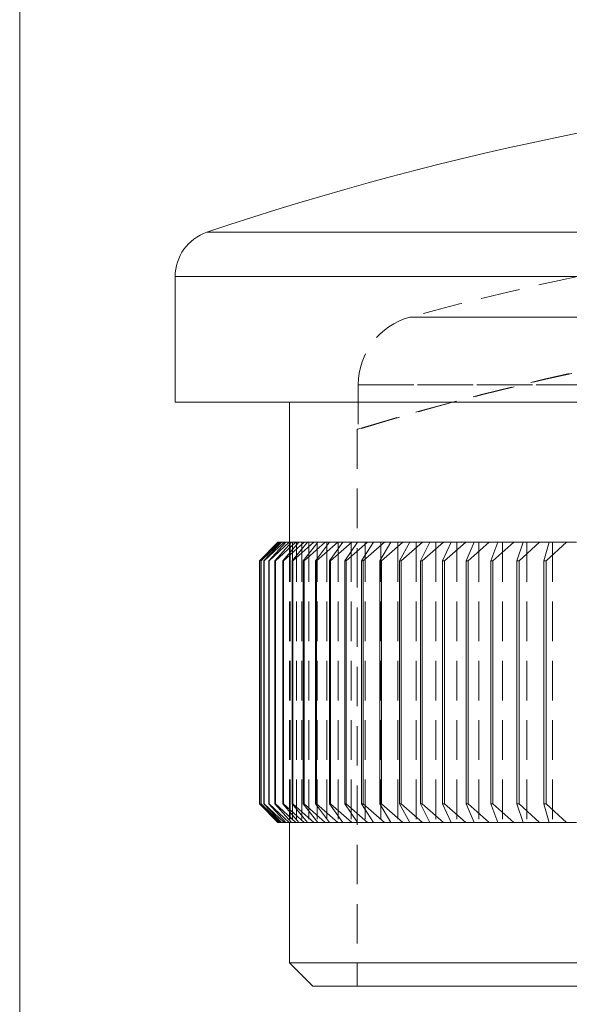
# Model space of a CAD drawing. Units: millimetres. Extents: x 3 to 195, y 3 to 137.
# Drawn here: x 3 to 15, y 60 to 81 of the extents above; entities that cross this region are included whole.
import ezdxf

# ---------------------------------------------------------------- set-up
doc = ezdxf.new("R2010")
doc.units = ezdxf.units.MM
doc.header["$LTSCALE"] = 0.666667
doc.linetypes.add('HIDDEN', pattern=[1.905, 1.27, -0.635])

msp = doc.modelspace()

# ---------------------------------------------------------------- linework, layer by layer
at = {"color": 7, "linetype": 'Continuous', "lineweight": 0}
msp.add_line((3.333, 136.667), (3.333, 3.333), dxfattribs=at)
at = {"color": 8, "linetype": 'Continuous', "lineweight": 15}
for p, q in [((7.341, 76.328), (48.38, 76.328)), ((49.061, 75.381), (6.661, 75.381))]:
    msp.add_line(p, q, dxfattribs=at)
at = {"color": 7, "linetype": 'Continuous', "lineweight": 15}
for p, q in [((6.661, 75.381), (6.661, 72.695)), ((49.061, 72.695), (6.661, 72.695)), ((9.111, 72.695), (9.111, 69.695)), ((8.464, 69.295), (8.861, 69.695)), ((8.872, 69.695), (8.466, 69.295)), ((8.497, 69.295), (8.884, 69.695)), ((8.916, 69.695), (8.501, 69.295)), ((8.563, 69.295), (8.94, 69.695)), ((8.993, 69.695), (8.57, 69.295)), ((8.664, 69.295), (9.029, 69.695)), ((9.103, 69.695), (8.674, 69.295)), ((8.798, 69.295), (9.151, 69.695)), ((9.246, 69.695), (8.811, 69.295)), ((8.861, 69.695), (8.872, 69.695)), ((8.884, 69.695), (8.872, 69.695)), ((8.884, 69.695), (8.916, 69.695)), ((8.94, 69.695), (8.916, 69.695)), ((8.94, 69.695), (8.993, 69.695)), ((8.966, 69.295), (9.306, 69.695)), ((9.422, 69.695), (8.981, 69.295)), ((9.029, 69.695), (8.993, 69.695)), ((9.029, 69.695), (9.103, 69.695)), ((9.151, 69.695), (9.103, 69.695)), ((9.151, 69.695), (9.246, 69.695)), ((9.166, 69.295), (9.494, 69.695)), ((9.63, 69.695), (9.184, 69.295)), ((9.306, 69.695), (9.246, 69.695)), ((9.306, 69.695), (9.422, 69.695)), ((9.4, 69.295), (9.714, 69.695)), ((9.871, 69.695), (9.42, 69.295)), ((9.494, 69.695), (9.422, 69.695)), ((9.494, 69.695), (9.63, 69.695)), ((9.714, 69.695), (9.63, 69.695)), ((9.666, 69.295), (9.965, 69.695)), ((10.142, 69.695), (9.689, 69.295)), ((9.714, 69.695), (9.871, 69.695)), ((9.965, 69.695), (9.871, 69.695)), ((9.964, 69.295), (10.248, 69.695)), ((9.965, 69.695), (10.142, 69.695)), ((10.445, 69.695), (9.989, 69.295)), ((10.248, 69.695), (10.142, 69.695)), ((10.248, 69.695), (10.445, 69.695)), ((10.293, 69.295), (10.562, 69.695)), ((10.779, 69.695), (10.321, 69.295)), ((10.562, 69.695), (10.445, 69.695)), ((10.562, 69.695), (10.779, 69.695)), ((10.653, 69.295), (10.907, 69.695)), ((11.142, 69.695), (10.684, 69.295)), ((10.907, 69.695), (10.779, 69.695)), ((10.907, 69.695), (11.142, 69.695)), ((11.043, 69.295), (11.281, 69.695)), ((11.535, 69.695), (11.076, 69.295)), ((11.281, 69.695), (11.142, 69.695)), ((11.281, 69.695), (11.535, 69.695)), ((11.463, 69.295), (11.684, 69.695)), ((11.956, 69.695), (11.498, 69.295)), ((11.684, 69.695), (11.535, 69.695)), ((11.684, 69.695), (11.956, 69.695)), ((11.911, 69.295), (12.115, 69.695)), ((12.405, 69.695), (11.949, 69.295)), ((12.115, 69.695), (11.956, 69.695)), ((12.115, 69.695), (12.405, 69.695)), ((12.388, 69.295), (12.574, 69.695)), ((12.574, 69.695), (12.405, 69.695)), ((12.881, 69.695), (12.428, 69.295)), ((12.574, 69.695), (12.881, 69.695)), ((13.06, 69.695), (12.881, 69.695)), ((12.892, 69.295), (13.06, 69.695)), ((13.384, 69.695), (12.934, 69.295)), ((13.06, 69.695), (13.384, 69.695)), ((13.572, 69.695), (13.384, 69.695)), ((13.422, 69.295), (13.572, 69.695)), ((13.912, 69.695), (13.466, 69.295)), ((13.572, 69.695), (13.912, 69.695)), ((14.109, 69.695), (13.912, 69.695)), ((13.977, 69.295), (14.109, 69.695)), ((14.465, 69.695), (14.023, 69.295)), ((14.109, 69.695), (14.465, 69.695)), ((14.67, 69.695), (14.465, 69.695)), ((14.556, 69.295), (14.67, 69.695)), ((15.041, 69.695), (14.605, 69.295)), ((14.67, 69.695), (15.041, 69.695)), ((15.255, 69.695), (15.041, 69.695)), ((8.466, 69.295), (8.464, 69.295)), ((8.464, 69.295), (8.464, 64.095)), ((8.466, 69.295), (8.466, 64.095)), ((8.501, 69.295), (8.497, 69.295)), ((8.497, 69.295), (8.497, 64.095)), ((8.501, 69.295), (8.501, 64.095)), ((8.57, 69.295), (8.563, 69.295)), ((8.563, 69.295), (8.563, 64.095)), ((8.57, 69.295), (8.57, 64.095)), ((8.674, 69.295), (8.664, 69.295)), ((8.664, 69.295), (8.664, 64.095)), ((8.674, 69.295), (8.674, 64.095)), ((8.811, 69.295), (8.798, 69.295)), ((8.798, 69.295), (8.798, 64.095)), ((8.811, 69.295), (8.811, 64.095)), ((8.981, 69.295), (8.966, 69.295)), ((8.966, 69.295), (8.966, 64.095)), ((8.981, 69.295), (8.981, 64.095)), ((9.184, 69.295), (9.166, 69.295)), ((9.166, 69.295), (9.166, 64.095)), ((9.184, 69.295), (9.184, 64.095)), ((9.42, 69.295), (9.4, 69.295)), ((9.4, 69.295), (9.4, 64.095)), ((9.42, 69.295), (9.42, 64.095)), ((9.689, 69.295), (9.666, 69.295)), ((9.666, 69.295), (9.666, 64.095)), ((9.689, 69.295), (9.689, 64.095)), ((9.989, 69.295), (9.964, 69.295)), ((9.964, 69.295), (9.964, 64.095)), ((9.989, 69.295), (9.989, 64.095)), ((10.321, 69.295), (10.293, 69.295)), ((10.293, 69.295), (10.293, 64.095)), ((10.321, 69.295), (10.321, 64.095)), ((10.684, 69.295), (10.653, 69.295)), ((10.653, 69.295), (10.653, 64.095)), ((10.684, 69.295), (10.684, 64.095)), ((11.076, 69.295), (11.043, 69.295)), ((11.043, 69.295), (11.043, 64.095)), ((11.076, 69.295), (11.076, 64.095)), ((11.498, 69.295), (11.463, 69.295)), ((11.463, 69.295), (11.463, 64.095)), ((11.498, 69.295), (11.498, 64.095)), ((11.949, 69.295), (11.911, 69.295)), ((11.911, 69.295), (11.911, 64.095)), ((11.949, 69.295), (11.949, 64.095)), ((12.428, 69.295), (12.388, 69.295)), ((12.388, 69.295), (12.388, 64.095)), ((12.428, 69.295), (12.428, 64.095)), ((12.934, 69.295), (12.892, 69.295)), ((12.892, 69.295), (12.892, 64.095)), ((12.934, 69.295), (12.934, 64.095)), ((13.466, 69.295), (13.422, 69.295)), ((13.422, 69.295), (13.422, 64.095)), ((13.466, 69.295), (13.466, 64.095)), ((14.023, 69.295), (13.977, 69.295)), ((13.977, 69.295), (13.977, 64.095)), ((14.023, 69.295), (14.023, 64.095)), ((14.605, 69.295), (14.556, 69.295)), ((14.556, 69.295), (14.556, 64.095)), ((14.605, 69.295), (14.605, 64.095)), ((8.861, 63.695), (8.464, 64.095)), ((8.464, 64.095), (8.466, 64.095)), ((8.466, 64.095), (8.872, 63.695)), ((8.497, 64.095), (8.501, 64.095)), ((8.884, 63.695), (8.497, 64.095)), ((8.501, 64.095), (8.916, 63.695)), ((8.563, 64.095), (8.57, 64.095)), ((8.94, 63.695), (8.563, 64.095)), ((8.57, 64.095), (8.993, 63.695)), ((8.664, 64.095), (8.674, 64.095)), ((9.029, 63.695), (8.664, 64.095)), ((8.674, 64.095), (9.103, 63.695)), ((8.798, 64.095), (8.811, 64.095)), ((9.151, 63.695), (8.798, 64.095)), ((8.811, 64.095), (9.246, 63.695)), ((8.966, 64.095), (8.981, 64.095)), ((9.306, 63.695), (8.966, 64.095)), ((8.981, 64.095), (9.422, 63.695)), ((9.166, 64.095), (9.184, 64.095)), ((9.494, 63.695), (9.166, 64.095)), ((9.184, 64.095), (9.63, 63.695)), ((9.4, 64.095), (9.42, 64.095)), ((9.714, 63.695), (9.4, 64.095)), ((9.42, 64.095), (9.871, 63.695)), ((9.666, 64.095), (9.689, 64.095)), ((9.965, 63.695), (9.666, 64.095)), ((9.689, 64.095), (10.142, 63.695)), ((9.964, 64.095), (9.989, 64.095)), ((10.248, 63.695), (9.964, 64.095)), ((9.989, 64.095), (10.445, 63.695)), ((10.293, 64.095), (10.321, 64.095)), ((10.562, 63.695), (10.293, 64.095)), ((10.321, 64.095), (10.779, 63.695)), ((10.653, 64.095), (10.684, 64.095)), ((10.907, 63.695), (10.653, 64.095)), ((10.684, 64.095), (11.142, 63.695)), ((11.043, 64.095), (11.076, 64.095)), ((11.281, 63.695), (11.043, 64.095)), ((11.076, 64.095), (11.535, 63.695)), ((11.463, 64.095), (11.498, 64.095)), ((11.684, 63.695), (11.463, 64.095)), ((11.498, 64.095), (11.956, 63.695)), ((11.911, 64.095), (11.949, 64.095)), ((12.115, 63.695), (11.911, 64.095)), ((11.949, 64.095), (12.405, 63.695)), ((12.388, 64.095), (12.428, 64.095)), ((12.574, 63.695), (12.388, 64.095)), ((12.428, 64.095), (12.881, 63.695)), ((12.892, 64.095), (12.934, 64.095)), ((13.06, 63.695), (12.892, 64.095)), ((12.934, 64.095), (13.384, 63.695)), ((13.422, 64.095), (13.466, 64.095)), ((13.572, 63.695), (13.422, 64.095)), ((13.466, 64.095), (13.912, 63.695)), ((13.977, 64.095), (14.023, 64.095)), ((14.109, 63.695), (13.977, 64.095)), ((14.023, 64.095), (14.465, 63.695)), ((14.556, 64.095), (14.605, 64.095)), ((14.67, 63.695), (14.556, 64.095)), ((14.605, 64.095), (15.041, 63.695)), ((8.872, 63.695), (8.861, 63.695)), ((8.872, 63.695), (8.884, 63.695)), ((8.916, 63.695), (8.884, 63.695)), ((8.916, 63.695), (8.94, 63.695)), ((8.993, 63.695), (8.94, 63.695)), ((8.993, 63.695), (9.029, 63.695)), ((9.103, 63.695), (9.029, 63.695)), ((9.103, 63.695), (9.151, 63.695)), ((9.111, 63.695), (9.111, 60.695)), ((9.246, 63.695), (9.151, 63.695)), ((9.246, 63.695), (9.306, 63.695)), ((9.422, 63.695), (9.306, 63.695)), ((9.422, 63.695), (9.494, 63.695)), ((9.63, 63.695), (9.494, 63.695)), ((9.63, 63.695), (9.714, 63.695)), ((9.871, 63.695), (9.714, 63.695)), ((9.871, 63.695), (9.965, 63.695)), ((10.142, 63.695), (9.965, 63.695)), ((10.142, 63.695), (10.248, 63.695)), ((10.445, 63.695), (10.248, 63.695)), ((10.445, 63.695), (10.562, 63.695)), ((10.779, 63.695), (10.562, 63.695)), ((10.779, 63.695), (10.907, 63.695)), ((11.142, 63.695), (10.907, 63.695)), ((11.142, 63.695), (11.281, 63.695)), ((11.535, 63.695), (11.281, 63.695)), ((11.535, 63.695), (11.684, 63.695)), ((11.956, 63.695), (11.684, 63.695)), ((11.956, 63.695), (12.115, 63.695)), ((12.405, 63.695), (12.115, 63.695)), ((12.405, 63.695), (12.574, 63.695)), ((12.881, 63.695), (12.574, 63.695)), ((12.881, 63.695), (13.06, 63.695)), ((13.384, 63.695), (13.06, 63.695)), ((13.384, 63.695), (13.572, 63.695)), ((13.912, 63.695), (13.572, 63.695)), ((13.912, 63.695), (14.109, 63.695)), ((14.465, 63.695), (14.109, 63.695)), ((14.465, 63.695), (14.67, 63.695)), ((15.041, 63.695), (14.67, 63.695)), ((15.041, 63.695), (15.255, 63.695)), ((9.111, 60.695), (9.611, 60.195)), ((9.111, 60.695), (46.611, 60.695)), ((46.111, 60.195), (9.611, 60.195))]:
    msp.add_line(p, q, dxfattribs=at)
at = {"color": 7, "linetype": 'HIDDEN', "lineweight": 0}
for p, q in [((27.011, 74.513), (11.686, 74.513)), ((11.686, 74.513), (27.011, 74.513)), ((10.582, 73.067), (27.011, 73.067)), ((10.582, 73.067), (10.582, 72.112)), ((27.011, 73.067), (10.582, 73.067)), ((10.582, 72.112), (10.561, 72.112)), ((10.561, 72.112), (10.561, 60.195)), ((9.111, 69.695), (9.111, 63.695)), ((9.127, 69.695), (9.127, 63.695)), ((9.176, 69.695), (9.176, 63.695)), ((9.258, 69.695), (9.258, 63.695)), ((9.373, 69.695), (9.373, 63.695)), ((9.52, 69.695), (9.52, 63.695)), ((9.7, 69.695), (9.7, 63.695)), ((9.911, 69.695), (9.911, 63.695)), ((10.154, 69.695), (10.154, 63.695)), ((10.427, 69.695), (10.427, 63.695)), ((10.732, 69.695), (10.732, 63.695)), ((11.066, 69.695), (11.066, 63.695)), ((11.43, 69.695), (11.43, 63.695)), ((11.823, 69.695), (11.823, 63.695)), ((12.243, 69.695), (12.243, 63.695)), ((12.692, 69.695), (12.692, 63.695)), ((13.166, 69.695), (13.166, 63.695)), ((13.667, 69.695), (13.667, 63.695)), ((14.192, 69.695), (14.192, 63.695)), ((14.742, 69.695), (14.742, 63.695))]:
    msp.add_line(p, q, dxfattribs=at)
at = {"color": 7, "linetype": 'Continuous', "lineweight": 15}
for centre, radius, start, end in [((27.861, 15.473), 64.222, 93.92007, 108.63317), ((7.661, 75.381), 1, 108.6332, 180)]:
    msp.add_arc(centre, radius, start, end, dxfattribs=at)
at = {"color": 7, "linetype": 'HIDDEN', "lineweight": 0}
for centre, radius, start, end in [((27.861, 15.473), 61.216, 97.10998, 105.32055), ((12.082, 73.066), 1.5, 105.2877, 179.9817), ((27.861, 15.473), 59.222, 96.30126, 106.98492), ((27.861, 15.473), 59.216, 96.24758, 106.96559)]:
    msp.add_arc(centre, radius, start, end, dxfattribs=at)

doc.saveas('drawing.dxf')
